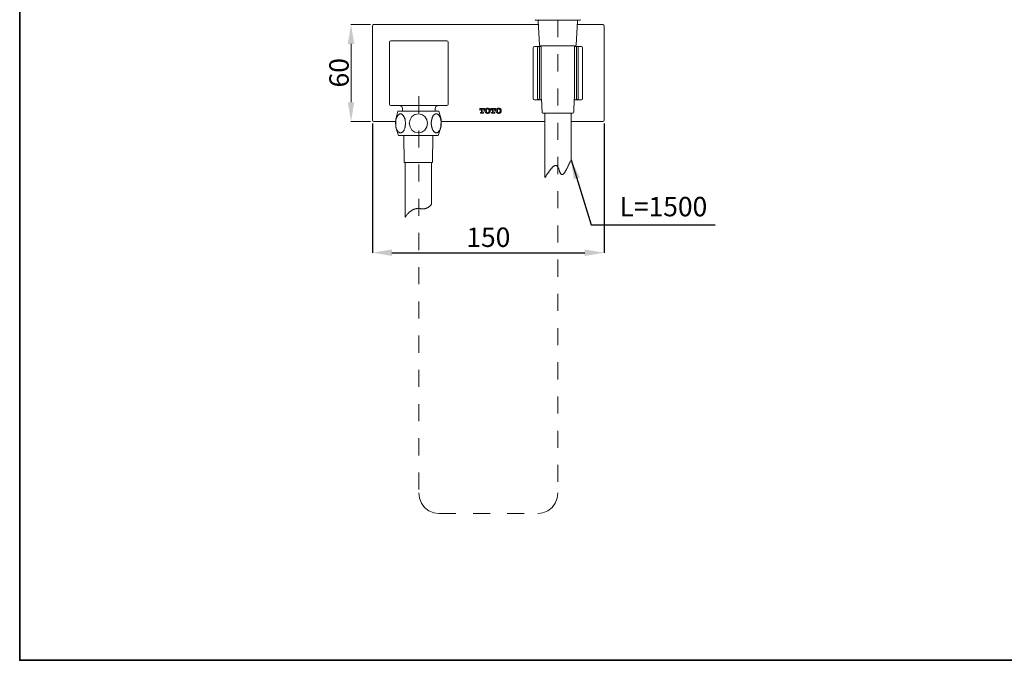
# Model space of a CAD drawing. Units: inches. Extents: x -197 to 1022, y -425 to 364.
# Drawn here: x -197 to 413, y -425 to -29 of the extents above; entities that cross this region are included whole.
import ezdxf

# ---------------------------------------------------------------- set-up
doc = ezdxf.new("R2010")
doc.units = ezdxf.units.IN
doc.header["$MEASUREMENT"] = 0
doc.linetypes.add('AI-Linetype-1', pattern=[0.705556, 0.352778, -0.352778])
doc.layers.add('图层 1', color=7, linetype='Continuous')
doc.dimstyles.get("Standard").update_dxf_attribs({"dimtxt": 0.18, "dimasz": 0.18, "dimexe": 0.18, "dimexo": 0.0625, "dimgap": 0.09, "dimtad": 0, "dimtih": 1, "dimtoh": 1, "dimdec": 4, "dimzin": 0, "dimdsep": 46, "dimtxsty": 'Standard', "dimcen": 0.09, "dimadec": 0, "dimazin": 0, "dimtfac": 1, "dimtdec": 4, "dimtofl": 0, "dimtmove": 0, "dimatfit": 3, "dimfxl": 0, "dimtolj": 1, "dimtzin": 0, "dimarcsym": 0})

# ---------------------------------------------------------------- blocks, each defined once
blk = doc.blocks.new('*D6')
at = {"color": 0, "lineweight": -2}
for p, q in [((21.63, -93.25), (21.63, -173.35)), ((165.05, -93.25), (165.05, -173.35)), ((33.63, -173.17), (153.05, -173.17))]:
    blk.add_line(p, q, dxfattribs=at)
for points in [[(33.63, -175.17), (33.63, -171.17), (21.63, -173.17)], [(153.05, -171.17), (153.05, -175.17), (165.05, -173.17)]]:
    blk.add_solid(points, dxfattribs=at)
at = {"layer": 'Defpoints', "color": 0, "lineweight": -3}
for p in [(21.63, -91.25), (165.05, -91.25), (165.05, -173.17)]:
    blk.add_point(p, dxfattribs=at)
at = {"color": 0, "lineweight": -2, "insert": (93.34, -165.17), "char_height": 12, "attachment_point": 5}
blk.add_mtext('150', dxfattribs=at)

msp = doc.modelspace()

# ---------------------------------------------------------------- linework, layer by layer
at = {"lineweight": 9}
for p, q in [((20.32, -32.06), (8.17, -32.06)), ((8.35, -44.06), (8.35, -50.88)), ((8.35, -50.88), (8.35, -80.06)), ((20.32, -92.06), (8.17, -92.06))]:
    msp.add_line(p, q, dxfattribs=at)
for points in [[(6.35, -44.06), (10.35, -44.06), (8.35, -32.06)], [(10.35, -80.06), (6.35, -80.06), (8.35, -92.06)]]:
    msp.add_solid(points, dxfattribs=at)
at = {"layer": '图层 1', "color": 7, "lineweight": 35}
msp.add_lwpolyline([(1022.19, -425.31), (-196.73, -425.31), (-196.73, 364.21), (1022.19, 364.21), (1022.19, -425.31), (1022.19, -425.31)], dxfattribs=at)
at = {"layer": '图层 1', "color": 7, "lineweight": 9}
for points in [[(122.44, -29.09), (122.44, -29.19), (122.53, -29.27), (122.61, -29.27)], [(122.61, -29.27), (123.13, -29.27), (123.38, -29.27), (123.65, -29.27), (123.9, -29.27), (124.08, -29.27), (124.25, -29.27), (124.33, -29.27), (124.51, -29.27), (124.68, -29.27), (124.85, -29.27), (125.02, -29.27), (125.19, -29.27), (125.37, -29.27), (125.54, -29.27), (125.71, -29.27), (125.97, -29.27), (126.14, -29.27), (126.31, -29.27), (126.57, -29.27), (126.74, -29.27), (127, -29.27), (127.18, -29.27), (127.6, -29.27), (128.03, -29.27), (128.55, -29.27), (128.98, -29.27), (129.5, -29.27), (130.01, -29.27), (130.53, -29.27), (130.96, -29.27), (131.48, -29.27), (132, -29.27), (132.6, -29.27), (133.12, -29.27), (133.63, -29.27), (134.15, -29.27), (135.27, -29.27), (136.38, -29.27)], [(124.68, -29.27), (124.33, -29.45), (124.25, -29.81)], [(124.25, -29.81), (125.11, -44.84)], [(136.38, -29.27), (137.5, -29.27), (138.54, -29.27), (139.14, -29.27), (139.66, -29.27), (140.17, -29.27), (140.69, -29.27), (141.2, -29.27), (141.72, -29.27), (142.24, -29.27), (142.76, -29.27), (143.27, -29.27), (143.7, -29.27), (144.22, -29.27), (144.65, -29.27), (145.17, -29.27), (145.6, -29.27), (145.77, -29.27), (146.03, -29.27), (146.2, -29.27), (146.46, -29.27), (146.63, -29.27), (146.8, -29.27), (147.06, -29.27), (147.23, -29.27), (147.4, -29.27), (147.58, -29.27), (147.75, -29.27), (147.92, -29.27), (148.09, -29.27), (148.27, -29.27), (148.35, -29.27), (148.53, -29.27), (148.7, -29.27), (148.87, -29.27), (149.13, -29.27), (149.38, -29.27), (149.64, -29.27), (150.16, -29.27)], [(147.4, -29.27), (147.58, -29.27), (147.66, -29.27)], [(147.66, -44.84), (148.53, -29.81)], [(148.53, -29.81), (148.44, -29.45), (148.09, -29.27)], [(149.21, -29.27), (149.3, -29.27)], [(149.3, -29.27), (149.47, -29.27)], [(149.3, -29.27), (149.38, -29.27)], [(150.33, -29.09), (150.33, -29.19), (150.25, -29.19), (150.25, -29.27), (150.16, -29.27)], [(22.32, -32.06), (21.81, -32.33), (21.63, -32.87)], [(21.63, -91.25), (21.63, -32.87)], [(22.32, -32.06), (124.33, -32.06)], [(148.44, -32.06), (164.28, -32.06)], [(165.05, -32.87), (164.88, -32.33), (164.28, -32.06)], [(165.05, -32.87), (165.05, -91.25)], [(32.91, -42.05), (32.3, -42.32), (32.14, -42.86)], [(32.91, -42.05), (50.3, -42.05)], [(50.3, -42.05), (67.69, -42.05)], [(68.46, -42.86), (68.2, -42.32), (67.69, -42.05)], [(32.14, -42.86), (32.14, -81.27)], [(68.46, -81.27), (68.46, -42.86)], [(121.84, -45.56), (121.32, -45.83), (121.06, -46.37)], [(121.06, -46.37), (121.06, -77.76)], [(121.84, -45.56), (124.33, -45.56)], [(124.33, -45.56), (123.9, -45.83), (123.73, -46.37)], [(123.73, -77.76), (123.73, -46.37)], [(124.93, -46.37), (124.77, -45.83), (124.33, -45.56)], [(124.33, -45.56), (125.62, -45.56)], [(124.93, -46.37), (124.93, -77.76)], [(125.11, -44.84), (125.28, -45.2), (125.62, -45.29)], [(125.62, -45.29), (125.19, -45.56)], [(147.15, -45.29), (125.62, -45.29)], [(126.05, -46.37), (126.05, -46.27), (126.05, -46.19), (126.05, -46.1), (125.97, -46.01), (125.97, -45.92), (125.97, -45.83), (125.88, -45.74), (125.8, -45.65), (125.71, -45.56), (125.62, -45.56)], [(126.05, -77.76), (126.05, -46.37)], [(147.15, -45.56), (147.06, -45.56), (146.97, -45.65), (146.89, -45.65), (146.8, -45.74), (146.72, -45.83), (146.72, -45.92), (146.63, -46.01), (146.63, -46.1), (146.63, -46.19), (146.63, -46.27), (146.63, -46.37)], [(146.63, -46.37), (146.63, -77.76)], [(147.15, -45.29), (147.49, -45.2), (147.66, -44.84)], [(147.58, -45.56), (147.15, -45.29)], [(147.15, -45.56), (148.44, -45.56)], [(148.44, -45.56), (148.01, -45.83), (147.83, -46.37)], [(147.83, -77.76), (147.83, -46.37)], [(149.04, -46.37), (148.87, -45.83), (148.44, -45.56)], [(148.44, -45.56), (150.93, -45.56)], [(149.04, -46.37), (149.04, -77.76)], [(151.71, -46.37), (151.45, -45.83), (150.93, -45.56)], [(151.71, -77.76), (151.71, -46.37)], [(121.06, -77.76), (121.32, -78.39), (121.84, -78.57)], [(124.33, -78.57), (121.84, -78.57)], [(123.73, -77.76), (123.9, -78.3), (124.33, -78.57)], [(124.33, -78.57), (124.77, -78.3), (124.93, -77.76)], [(125.62, -78.57), (124.33, -78.57)], [(126.31, -78.57), (125.54, -78.57)], [(125.62, -78.57), (125.71, -78.57), (125.8, -78.57), (125.8, -78.48), (125.88, -78.48), (125.88, -78.39), (125.97, -78.39), (125.97, -78.3), (125.97, -78.21), (126.05, -78.21), (126.05, -78.12), (126.05, -78.03), (126.05, -77.94), (126.05, -77.85), (126.05, -77.76)], [(126.31, -78.3), (126.57, -86.31)], [(146.2, -86.31), (146.46, -78.3)], [(147.15, -78.57), (146.46, -78.57)], [(146.63, -77.76), (146.63, -77.85), (146.63, -77.94), (146.63, -78.03), (146.63, -78.12), (146.72, -78.21), (146.72, -78.3), (146.8, -78.39), (146.89, -78.48), (146.97, -78.57), (147.06, -78.57), (147.15, -78.57)], [(148.44, -78.57), (147.15, -78.57)], [(147.83, -77.76), (148.01, -78.3), (148.44, -78.57)], [(148.44, -78.57), (148.87, -78.3), (149.04, -77.76)], [(150.93, -78.57), (148.44, -78.57)], [(150.93, -78.57), (151.45, -78.39), (151.71, -77.76)], [(32.14, -81.27), (32.3, -81.9), (32.91, -82.08)], [(50.3, -82.08), (32.91, -82.08)], [(40.23, -84.06), (39.71, -82.71), (38.33, -82.08)], [(40.23, -84.06), (40.23, -85.59)], [(67.69, -82.08), (50.3, -82.08)], [(62.27, -82.08), (60.89, -82.71), (60.37, -84.06)], [(60.37, -85.59), (60.37, -84.06)], [(67.69, -82.08), (68.2, -81.9), (68.46, -81.27)], [(21.63, -91.25), (21.81, -91.88), (22.32, -92.06)], [(39.02, -87.3), (39.11, -87.3), (39.28, -87.3), (39.45, -87.3), (39.62, -87.39), (39.71, -87.48), (39.88, -87.56), (40.05, -87.65), (40.14, -87.75), (40.31, -87.84), (40.4, -88.02), (40.57, -88.11), (40.66, -88.29), (40.83, -88.47), (40.92, -88.65), (41, -88.83), (41.17, -89.01), (41.26, -89.19), (41.34, -89.46), (41.43, -89.64), (41.52, -89.9), (41.61, -90.17), (41.69, -90.36), (41.78, -90.63), (41.78, -90.89), (41.86, -91.16), (41.95, -91.43), (41.95, -91.7), (41.95, -91.98), (42.03, -92.33), (42.03, -92.6), (42.03, -92.87), (42.03, -93.14), (42.03, -93.41), (42.03, -93.77), (42.03, -94.04), (41.95, -94.31), (41.95, -94.58), (41.95, -94.85), (41.86, -95.12), (41.78, -95.39), (41.78, -95.66), (41.69, -95.93), (41.61, -96.2), (41.52, -96.47), (41.43, -96.65), (41.34, -96.92), (41.26, -97.1), (41.17, -97.28), (41, -97.55), (40.92, -97.73), (40.83, -97.91), (40.66, -98.09), (40.57, -98.18), (40.4, -98.36), (40.31, -98.45), (40.14, -98.63), (40.05, -98.72), (39.88, -98.81), (39.71, -98.9), (39.62, -98.9), (39.45, -98.99), (39.28, -98.99), (39.11, -99.08), (39.02, -99.08), (38.85, -99.08), (38.68, -98.99), (38.5, -98.99), (38.41, -98.9), (38.25, -98.9), (38.07, -98.81), (37.99, -98.72), (37.82, -98.63), (37.73, -98.45), (37.56, -98.36), (37.39, -98.18), (37.3, -98.09), (37.21, -97.91), (37.04, -97.73), (36.95, -97.55), (36.87, -97.28), (36.7, -97.1), (36.61, -96.92), (36.52, -96.65), (36.44, -96.47), (36.35, -96.2), (36.27, -95.93), (36.27, -95.66), (36.18, -95.39), (36.09, -95.12), (36.09, -94.85), (36.01, -94.58), (36.01, -94.31), (36.01, -94.04), (35.92, -93.77), (35.92, -93.41), (35.92, -93.14), (35.92, -92.87), (35.92, -92.6), (36.01, -92.33), (36.01, -91.98), (36.01, -91.7), (36.09, -91.43), (36.09, -91.16), (36.18, -90.89), (36.27, -90.63), (36.27, -90.36), (36.35, -90.17), (36.44, -89.9), (36.52, -89.64), (36.61, -89.46), (36.7, -89.19), (36.87, -89.01), (36.95, -88.83), (37.04, -88.65), (37.21, -88.47), (37.3, -88.29), (37.39, -88.11), (37.56, -88.02), (37.73, -87.84), (37.82, -87.75), (37.99, -87.65), (38.07, -87.56), (38.25, -87.48), (38.41, -87.39), (38.5, -87.3), (38.68, -87.3), (38.85, -87.3), (39.02, -87.3), (39.02, -87.3)], [(37.39, -85.59), (36.09, -90.53), (36.18, -95.75), (37.73, -100.7)], [(37.39, -85.59), (62.69, -85.59)], [(40.66, -85.59), (38.59, -85.59)], [(55.63, -93.14), (55.2, -90.89), (54, -89.01), (52.19, -87.65), (50.04, -87.21), (47.89, -87.65), (46.08, -89.01), (44.87, -90.89), (44.44, -93.14), (44.87, -95.39), (46.08, -97.28), (47.89, -98.54), (50.04, -98.99), (52.19, -98.54), (54, -97.28), (55.2, -95.39), (55.63, -93.14), (55.63, -93.14)], [(50.3, -85.59), (60.37, -85.59)], [(61.06, -87.21), (60.97, -87.21), (60.8, -87.3), (60.63, -87.3), (60.54, -87.39), (60.37, -87.39), (60.2, -87.48), (60.11, -87.56), (59.94, -87.65), (59.77, -87.84), (59.68, -87.92), (59.51, -88.11), (59.42, -88.19), (59.25, -88.38), (59.17, -88.55), (59.08, -88.73), (58.91, -89.01), (58.82, -89.19), (58.74, -89.37), (58.65, -89.64), (58.56, -89.9), (58.48, -90.08), (58.39, -90.36), (58.39, -90.63), (58.3, -90.89), (58.22, -91.16), (58.22, -91.43), (58.13, -91.7), (58.13, -91.98), (58.13, -92.24), (58.05, -92.51), (58.05, -92.87), (58.05, -93.14), (58.05, -93.41), (58.05, -93.68), (58.13, -93.95), (58.13, -94.31), (58.13, -94.58), (58.22, -94.85), (58.22, -95.12), (58.3, -95.39), (58.39, -95.66), (58.48, -95.93), (58.48, -96.2), (58.56, -96.38), (58.65, -96.65), (58.74, -96.83), (58.91, -97.1), (58.99, -97.28), (59.08, -97.46), (59.17, -97.64), (59.34, -97.82), (59.42, -98), (59.6, -98.18), (59.68, -98.36), (59.85, -98.45), (59.94, -98.54), (60.11, -98.63), (60.28, -98.72), (60.37, -98.81), (60.54, -98.9), (60.72, -98.99), (60.8, -98.99), (60.97, -98.99), (61.14, -98.99), (61.32, -98.99), (61.4, -98.99), (61.58, -98.9), (61.75, -98.9), (61.83, -98.81), (62.01, -98.72), (62.18, -98.63), (62.27, -98.54), (62.43, -98.45), (62.61, -98.27), (62.69, -98.18), (62.78, -98), (62.95, -97.82), (63.04, -97.64), (63.21, -97.46), (63.3, -97.28), (63.38, -97.1), (63.47, -96.83), (63.55, -96.65), (63.64, -96.38), (63.73, -96.11), (63.81, -95.93), (63.9, -95.66), (63.9, -95.39), (63.99, -95.12), (64.07, -94.85), (64.07, -94.58), (64.07, -94.22), (64.16, -93.95), (64.16, -93.68), (64.16, -93.41), (64.16, -93.14), (64.16, -92.78), (64.16, -92.51), (64.16, -92.24), (64.07, -91.98), (64.07, -91.7), (63.99, -91.43), (63.99, -91.16), (63.9, -90.89), (63.9, -90.63), (63.81, -90.36), (63.73, -90.08), (63.64, -89.82), (63.55, -89.64), (63.47, -89.37), (63.38, -89.19), (63.3, -88.91), (63.12, -88.73), (63.04, -88.55), (62.95, -88.38), (62.78, -88.19), (62.69, -88.11), (62.52, -87.92), (62.43, -87.84), (62.27, -87.65), (62.09, -87.56), (62.01, -87.48), (61.83, -87.39), (61.66, -87.39), (61.58, -87.3), (61.4, -87.3), (61.23, -87.21), (61.06, -87.21), (61.06, -87.21)], [(62.01, -85.59), (59.94, -85.59)], [(62.35, -100.7), (63.9, -95.75), (64.07, -90.53), (62.69, -85.59)], [(126.57, -86.31), (126.74, -86.67), (127, -86.85)], [(145.68, -86.85), (127, -86.85)], [(128.29, -86.85), (128.29, -126.7)], [(144.57, -115.81), (144.57, -86.85)], [(145.68, -86.85), (146.03, -86.67), (146.2, -86.31)], [(164.28, -92.06), (164.88, -91.88), (165.05, -91.25)], [(35.92, -92.06), (22.32, -92.06)], [(128.29, -92.06), (64.16, -92.06)], [(164.28, -92.06), (144.57, -92.06)], [(62.35, -100.7), (37.73, -100.7)], [(41, -100.7), (41.34, -117.34)], [(59.08, -100.7), (58.82, -117.34)], [(58.82, -117.34), (41.34, -117.34)], [(41.95, -117.34), (41.95, -151.16)], [(58.22, -143.25), (58.22, -117.34)], [(144.57, -115.81), (144.39, -116.17), (144.22, -116.53), (144.05, -116.89), (143.87, -117.16), (143.79, -117.52), (143.61, -117.88), (143.45, -118.15), (143.27, -118.51), (143.1, -118.78), (143.02, -119.14), (142.84, -119.41), (142.67, -119.68), (142.58, -120.04), (142.41, -120.31), (142.24, -120.58), (142.15, -120.85), (141.98, -121.12), (141.9, -121.39), (141.72, -121.66), (141.55, -121.84), (141.47, -122.11), (141.29, -122.29), (141.2, -122.56), (141.12, -122.74), (140.95, -123.01), (140.86, -123.19), (140.69, -123.37), (140.6, -123.55), (140.52, -123.73), (140.35, -123.82), (140.26, -124), (140.17, -124.09), (140, -124.27), (139.91, -124.36), (139.83, -124.45), (139.74, -124.54), (139.57, -124.63), (139.48, -124.72), (139.4, -124.81), (139.31, -124.81), (139.23, -124.81), (139.05, -124.9), (138.97, -124.9), (138.88, -124.9), (138.8, -124.9), (138.71, -124.81), (138.62, -124.81), (138.54, -124.72), (138.45, -124.63), (138.36, -124.63), (138.36, -124.54), (138.28, -124.45), (138.19, -124.36), (138.11, -124.27), (138.11, -124.18), (138.02, -124.09), (137.93, -123.91), (137.85, -123.73), (137.76, -123.55), (137.68, -123.37), (137.59, -123.19), (137.5, -122.92), (137.42, -122.74), (137.33, -122.47), (137.16, -122.02), (136.99, -121.57), (136.9, -121.39), (136.82, -121.12), (136.73, -120.94), (136.64, -120.76), (136.56, -120.49), (136.47, -120.31), (136.3, -120.13), (136.22, -120.04), (136.22, -119.95), (136.13, -119.86), (136.04, -119.77), (136.04, -119.68), (135.96, -119.68), (135.96, -119.59), (135.78, -119.5), (135.7, -119.41), (135.61, -119.32), (135.52, -119.32), (135.44, -119.23), (135.27, -119.23), (135.18, -119.23), (135.1, -119.23), (134.92, -119.23), (134.83, -119.23), (134.67, -119.23), (134.58, -119.32), (134.49, -119.32), (134.32, -119.41), (134.23, -119.5), (134.06, -119.5), (133.98, -119.59), (133.8, -119.68), (133.63, -119.86), (133.55, -119.95), (133.37, -120.04), (133.2, -120.22), (133.12, -120.31), (132.94, -120.49), (132.77, -120.67), (132.68, -120.85), (132.51, -120.94), (132.34, -121.12), (132.16, -121.39), (132, -121.57), (131.82, -121.75), (131.65, -121.93), (131.57, -122.11), (131.39, -122.38), (131.22, -122.56), (131.05, -122.83), (130.88, -123.01), (130.7, -123.28), (130.53, -123.55), (130.36, -123.73), (130.19, -124), (129.93, -124.27), (129.76, -124.54), (129.41, -125.08), (129.07, -125.62), (128.64, -126.16), (128.29, -126.7)], [(50.56, -145.68), (50.21, -145.68), (49.87, -145.68), (49.52, -145.77), (49.18, -145.77), (48.92, -145.86), (48.58, -145.95), (48.23, -146.03), (47.89, -146.13), (47.54, -146.22), (47.2, -146.4), (46.85, -146.49), (46.6, -146.67), (46.25, -146.85), (45.91, -147.03), (45.65, -147.21), (45.3, -147.39), (45.05, -147.65), (44.7, -147.84), (44.44, -148.11), (44.18, -148.38), (43.93, -148.65), (43.67, -148.92), (43.32, -149.19), (43.15, -149.46), (42.9, -149.82), (42.64, -150.17), (42.38, -150.45), (42.2, -150.8), (41.95, -151.16)], [(50.56, -145.68), (50.9, -145.77), (51.16, -145.86), (51.42, -145.95), (51.76, -145.95), (52.02, -146.03), (52.37, -146.03), (52.62, -146.03), (52.88, -146.03), (53.22, -146.03), (53.48, -146.03), (53.83, -145.95), (54.09, -145.95), (54.35, -145.86), (54.69, -145.77), (54.95, -145.68), (55.2, -145.59), (55.55, -145.41), (55.81, -145.32), (56.07, -145.14), (56.32, -144.96), (56.58, -144.78), (56.84, -144.6), (57.1, -144.42), (57.36, -144.15), (57.53, -143.97), (57.79, -143.7), (58.05, -143.43), (58.22, -143.25)]]:
    msp.add_lwpolyline(points, dxfattribs=at)
at = {"layer": '图层 1', "color": 7, "linetype": 'AI-Linetype-1', "lineweight": 9, "ltscale": 30}
for points in [[(136.38, -29.27), (136.38, -321.63)], [(50.32, -76.32), (50.23, -321.63)], [(50.3, -321.63), (50.73, -324.96), (51.93, -328.11), (53.91, -330.81), (56.5, -332.88), (59.51, -334.14), (62.69, -334.59)], [(123.9, -334.59), (127.18, -334.14), (130.19, -332.88), (132.77, -330.81), (134.75, -328.11), (135.96, -324.96), (136.38, -321.63)], [(62.69, -334.59), (123.9, -334.59)]]:
    msp.add_lwpolyline(points, dxfattribs=at)
at = {"layer": '图层 1', "lineweight": 0}
for points in [[(88, -83.88), (91.02, -83.88)], [(88, -85.05), (88, -83.88)], [(88.35, -85.05), (88, -85.05)], [(88.87, -84.33), (88.69, -84.33), (88.61, -84.33), (88.52, -84.42), (88.43, -84.51), (88.43, -84.6), (88.35, -84.69), (88.35, -84.78), (88.35, -84.87)], [(88.35, -84.87), (88.35, -85.05)], [(89.12, -84.33), (88.87, -84.33)], [(89.12, -86.31), (89.12, -84.33)], [(89.9, -84.33), (89.9, -86.31)], [(90.15, -84.33), (89.9, -84.33)], [(90.67, -84.87), (90.67, -84.78), (90.67, -84.69), (90.59, -84.6), (90.59, -84.51), (90.5, -84.51), (90.5, -84.42), (90.41, -84.42), (90.41, -84.33), (90.33, -84.33), (90.24, -84.33), (90.15, -84.33)], [(90.67, -85.05), (90.67, -84.87)], [(91.02, -85.05), (90.67, -85.05)], [(91.02, -83.88), (91.02, -85.05)], [(91.79, -84.15), (91.62, -84.33), (91.53, -84.42), (91.53, -84.51), (91.45, -84.51), (91.45, -84.6), (91.36, -84.69), (91.36, -84.78), (91.36, -84.87), (91.36, -84.96), (91.28, -84.96), (91.28, -85.14), (91.28, -85.32)], [(91.28, -85.32), (91.28, -85.5)], [(92.91, -83.79), (92.74, -83.79), (92.57, -83.79), (92.48, -83.88), (92.4, -83.88), (92.31, -83.88), (92.22, -83.88), (92.13, -83.97), (92.05, -84.06), (91.88, -84.06), (91.79, -84.15)], [(92.31, -84.51), (92.22, -84.6), (92.22, -84.69), (92.13, -84.78), (92.13, -84.87), (92.13, -85.05), (92.05, -85.14), (92.05, -85.23), (92.05, -85.32)], [(92.05, -85.32), (92.05, -85.41)], [(92.91, -84.15), (92.83, -84.24), (92.74, -84.24), (92.65, -84.24), (92.57, -84.24), (92.48, -84.33), (92.4, -84.33), (92.4, -84.42), (92.31, -84.51)], [(94.03, -84.15), (93.94, -84.06), (93.77, -83.97), (93.68, -83.97), (93.6, -83.88), (93.52, -83.88), (93.43, -83.88), (93.34, -83.88), (93.26, -83.79), (93.08, -83.79), (92.91, -83.79)], [(93.52, -84.51), (93.43, -84.42), (93.43, -84.33), (93.34, -84.33), (93.26, -84.24), (93.17, -84.24), (93.08, -84.24), (93, -84.24), (92.91, -84.15)], [(93.77, -85.32), (93.77, -85.14), (93.77, -85.05), (93.68, -84.87), (93.68, -84.78), (93.6, -84.69), (93.6, -84.6), (93.52, -84.51)], [(93.77, -85.41), (93.77, -85.32)], [(94.55, -85.32), (94.55, -85.14), (94.55, -84.96), (94.46, -84.87), (94.46, -84.78), (94.46, -84.69), (94.37, -84.6), (94.37, -84.51), (94.29, -84.51), (94.29, -84.42), (94.2, -84.33), (94.03, -84.15)], [(94.55, -85.5), (94.55, -85.32)], [(94.81, -83.88), (97.82, -83.88)], [(94.81, -85.05), (94.81, -83.88)], [(95.15, -85.05), (94.81, -85.05)], [(95.67, -84.33), (95.58, -84.33), (95.49, -84.33), (95.41, -84.33), (95.41, -84.42), (95.32, -84.42), (95.32, -84.51), (95.23, -84.51), (95.23, -84.6), (95.23, -84.69), (95.15, -84.78), (95.15, -84.87)], [(95.15, -84.87), (95.15, -85.05)], [(96.01, -84.33), (95.67, -84.33)], [(96.01, -86.31), (96.01, -84.33)], [(96.7, -84.33), (96.7, -86.31)], [(96.96, -84.33), (96.7, -84.33)], [(97.47, -84.87), (97.47, -84.78), (97.47, -84.69), (97.47, -84.6), (97.39, -84.6), (97.39, -84.51), (97.3, -84.42), (97.21, -84.42), (97.21, -84.33), (97.13, -84.33), (97.05, -84.33), (96.96, -84.33)], [(97.47, -85.05), (97.47, -84.87)], [(97.82, -85.05), (97.47, -85.05)], [(97.82, -83.88), (97.82, -85.05)], [(98.59, -84.15), (98.51, -84.33), (98.42, -84.42), (98.34, -84.51), (98.25, -84.6), (98.25, -84.69), (98.16, -84.78), (98.16, -84.87), (98.16, -84.96), (98.08, -85.14), (98.08, -85.32)], [(98.08, -85.32), (98.08, -85.5)], [(99.71, -83.79), (99.63, -83.79), (99.45, -83.79), (99.28, -83.88), (99.2, -83.88), (99.11, -83.88), (99.02, -83.88), (99.02, -83.97), (98.85, -84.06), (98.68, -84.06), (98.59, -84.15)], [(99.11, -84.51), (99.11, -84.6), (99.02, -84.69), (98.94, -84.78), (98.94, -84.87), (98.94, -85.05), (98.94, -85.14), (98.94, -85.23), (98.85, -85.32)], [(98.85, -85.32), (98.85, -85.41)], [(99.71, -84.15), (99.63, -84.24), (99.54, -84.24), (99.45, -84.24), (99.36, -84.24), (99.36, -84.33), (99.28, -84.33), (99.2, -84.42), (99.11, -84.51)], [(100.92, -84.15), (100.75, -84.06), (100.66, -83.97), (100.57, -83.97), (100.49, -83.97), (100.4, -83.88), (100.32, -83.88), (100.23, -83.88), (100.06, -83.79), (99.88, -83.79), (99.71, -83.79)], [(100.32, -84.51), (100.32, -84.42), (100.23, -84.33), (100.14, -84.33), (100.06, -84.24), (99.97, -84.24), (99.88, -84.24), (99.8, -84.24), (99.71, -84.15)], [(100.57, -85.32), (100.57, -85.14), (100.57, -85.05), (100.57, -84.87), (100.49, -84.78), (100.49, -84.69), (100.4, -84.6), (100.32, -84.51)], [(100.57, -85.41), (100.57, -85.32)], [(101.35, -85.32), (101.35, -85.14), (101.35, -85.05), (101.35, -84.96), (101.35, -84.87), (101.26, -84.78), (101.26, -84.69), (101.26, -84.6), (101.18, -84.51), (101.09, -84.42), (101, -84.33), (100.92, -84.15)], [(101.35, -85.5), (101.35, -85.32)], [(88.52, -86.49), (88.95, -86.49)], [(88.52, -86.85), (88.52, -86.49)], [(90.41, -86.85), (88.52, -86.85)], [(88.95, -86.49), (89.04, -86.49), (89.12, -86.49), (89.12, -86.39), (89.12, -86.31)], [(89.9, -86.31), (89.9, -86.39), (89.9, -86.49), (89.99, -86.49), (90.07, -86.49)], [(90.07, -86.49), (90.41, -86.49)], [(90.41, -86.49), (90.41, -86.85)], [(91.28, -85.5), (91.28, -85.68), (91.28, -85.77), (91.36, -85.86), (91.36, -85.95), (91.36, -86.04), (91.36, -86.13), (91.45, -86.22), (91.53, -86.31), (91.53, -86.39), (91.62, -86.49), (91.79, -86.58)], [(91.79, -86.58), (91.88, -86.67), (92.05, -86.76), (92.05, -86.85), (92.13, -86.85), (92.22, -86.85), (92.31, -86.94), (92.4, -86.94), (92.48, -86.94), (92.57, -86.94), (92.74, -87.02), (92.91, -87.02)], [(92.05, -85.41), (92.05, -85.68), (92.13, -85.77), (92.13, -85.86), (92.13, -86.04), (92.22, -86.13), (92.22, -86.22), (92.31, -86.31)], [(92.31, -86.31), (92.4, -86.39), (92.48, -86.49), (92.57, -86.49), (92.65, -86.58), (92.74, -86.58), (92.83, -86.58), (92.91, -86.58)], [(92.91, -86.58), (93, -86.58), (93.08, -86.58), (93.17, -86.58), (93.26, -86.49), (93.34, -86.49), (93.43, -86.39), (93.52, -86.31)], [(92.91, -87.02), (93.08, -87.02), (93.26, -86.94), (93.34, -86.94), (93.43, -86.94), (93.52, -86.94), (93.6, -86.85), (93.68, -86.85), (93.77, -86.76), (93.94, -86.67), (94.03, -86.58)], [(93.52, -86.31), (93.6, -86.22), (93.68, -86.13), (93.68, -86.04), (93.68, -85.86), (93.77, -85.77), (93.77, -85.68), (93.77, -85.41)], [(94.03, -86.58), (94.2, -86.49), (94.29, -86.39), (94.29, -86.31), (94.37, -86.22), (94.46, -86.13), (94.46, -86.04), (94.46, -85.95), (94.55, -85.86), (94.55, -85.77), (94.55, -85.68), (94.55, -85.5)], [(95.41, -86.49), (95.75, -86.49)], [(95.41, -86.85), (95.41, -86.49)], [(97.3, -86.85), (95.41, -86.85)], [(95.75, -86.49), (95.84, -86.49), (95.92, -86.49), (95.92, -86.39), (96.01, -86.31)], [(96.7, -86.31), (96.7, -86.39), (96.7, -86.49), (96.79, -86.49), (96.87, -86.49)], [(96.87, -86.49), (97.3, -86.49)], [(97.3, -86.49), (97.3, -86.85)], [(98.08, -85.5), (98.08, -85.68), (98.16, -85.77), (98.16, -85.86), (98.16, -85.95), (98.16, -86.04), (98.25, -86.13), (98.25, -86.22), (98.34, -86.22), (98.34, -86.31), (98.42, -86.39), (98.51, -86.49), (98.59, -86.58)], [(98.59, -86.58), (98.68, -86.67), (98.85, -86.76), (98.94, -86.85), (99.02, -86.85), (99.11, -86.94), (99.2, -86.94), (99.28, -86.94), (99.45, -86.94), (99.63, -87.02), (99.71, -87.02)], [(98.85, -85.41), (98.94, -85.68), (98.94, -85.77), (98.94, -85.86), (98.94, -86.04), (99.02, -86.13), (99.02, -86.22), (99.11, -86.31)], [(99.11, -86.31), (99.2, -86.39), (99.28, -86.39), (99.36, -86.49), (99.45, -86.58), (99.54, -86.58), (99.63, -86.58), (99.71, -86.58)], [(99.71, -86.58), (99.8, -86.58), (99.88, -86.58), (99.97, -86.58), (100.06, -86.49), (100.14, -86.49), (100.23, -86.39), (100.32, -86.39), (100.32, -86.31)], [(99.71, -87.02), (99.88, -87.02), (100.06, -86.94), (100.23, -86.94), (100.32, -86.94), (100.4, -86.85), (100.49, -86.85), (100.66, -86.76), (100.75, -86.67), (100.92, -86.58)], [(100.32, -86.31), (100.4, -86.22), (100.49, -86.13), (100.49, -86.04), (100.57, -85.86), (100.57, -85.77), (100.57, -85.68), (100.57, -85.41)], [(100.92, -86.58), (101, -86.49), (101.09, -86.39), (101.18, -86.31), (101.18, -86.22), (101.26, -86.22), (101.26, -86.13), (101.26, -86.04), (101.35, -85.95), (101.35, -85.86), (101.35, -85.77), (101.35, -85.68), (101.35, -85.5)]]:
    msp.add_lwpolyline(points, dxfattribs=at)

# ---------------------------------------------------------------- texts
at = {"lineweight": 9, "insert": (0.9, -61.88), "char_height": 12, "attachment_point": 5, "rotation": 90}
msp.add_mtext('\\A1;60', dxfattribs=at)
at = {"lineweight": 9, "insert": (201.7, -146.23), "char_height": 12, "attachment_point": 5}
msp.add_mtext('L=1500', dxfattribs=at)

# ---------------------------------------------------------------- dimensions: what is measured, and where the dimension line sits
at = {"lineweight": 9}
dim = msp.add_linear_dim(base=(165.05, -173.17), p1=(21.63, -91.25), p2=(165.05, -91.25), text='150', dimstyle='Standard', override={"dimtxt": 12, "dimasz": 12, "dimexo": 2, "dimgap": 2, "dimtad": 1, "dimdec": 0}, dxfattribs=at)
dim.commit()
dim.dimension.update_dxf_attribs({"geometry": '*D6', "text_midpoint": (93.34, -165.17)})

# ---------------------------------------------------------------- leaders
msp.add_leader([(144.57, -115.81), (157.01, -155.93), (233.7, -155.93)], dimstyle='Standard', override={"dimasz": 12, "dimgap": 10, "dimtad": 0}, dxfattribs=at)

doc.saveas('drawing.dxf')
